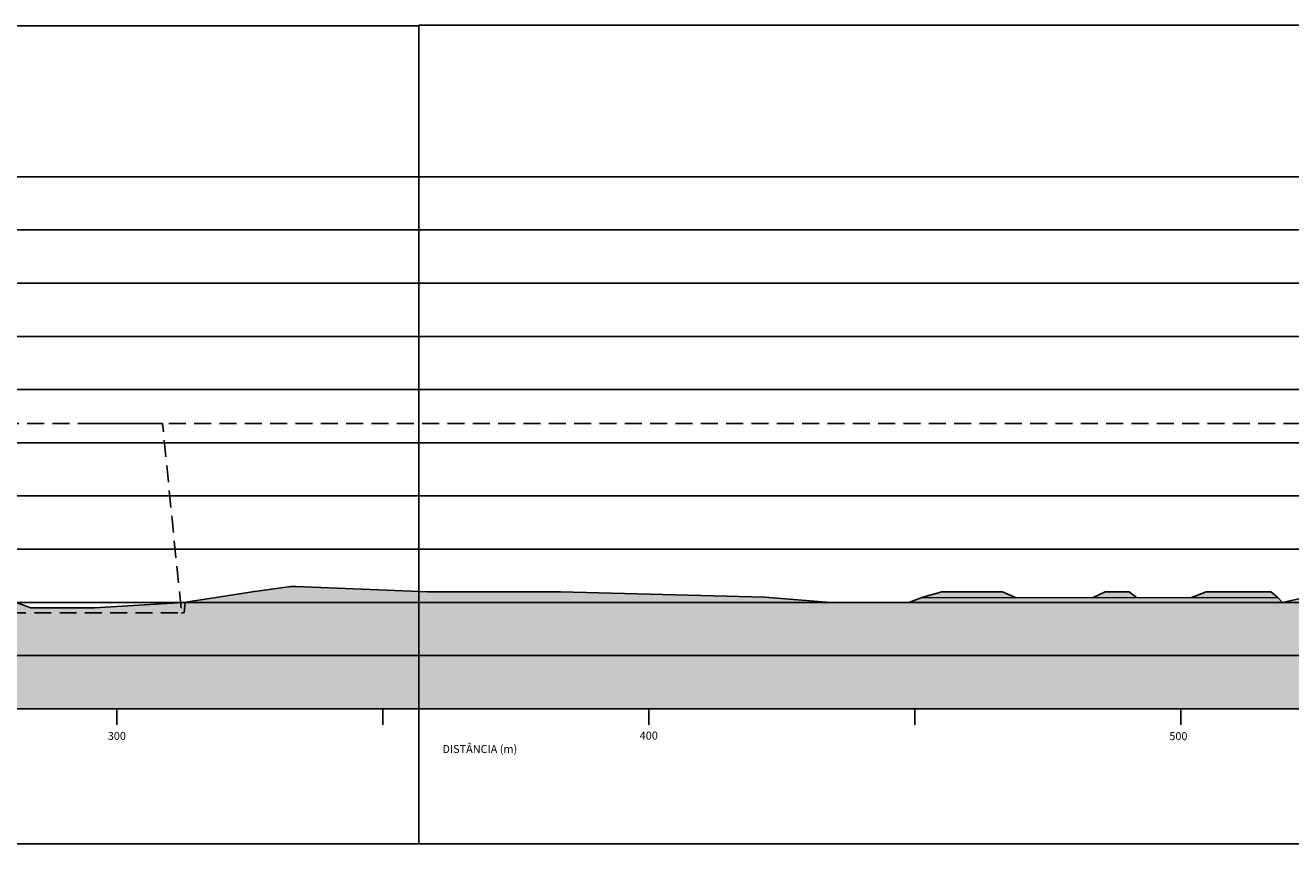
# Model space of a CAD drawing. Extents: x -5060 to -3616, y 3739 to 3893.
# Drawn here: x -4764 to -4526, y 3739 to 3893 of the extents above; entities that cross this region are included whole.
import ezdxf

# ---------------------------------------------------------------- set-up
doc = ezdxf.new("R2010")
doc.units = 0
doc.linetypes.add('HIDDEN2', pattern=[4.7625, 3.175, -1.5875])
for name, color, linetype in [('arranjo', 252, 'HIDDEN2'), ('FORMATO', 7, 'CONTINUOUS'), ('GEO-ALUVIAO', 41, 'CONTINUOUS'), ('GEO-TP ROCH', 4, 'ROCHA1'), ('TOP-PERFIL', 7, 'CONTINUOUS')]:
    doc.layers.add(name, color=color, linetype=linetype)
doc.layers.add('GEO-GRANITO', color=7, linetype='CONTINUOUS', true_color=0xff0100)
doc.layers.add('GER-VIEWPORT', color=151, linetype='CONTINUOUS', plot=False)
doc.styles.add('1000-MET-R060', font='romans.shx', dxfattribs={"height": 1.5})
doc.styles.get("Standard").update_dxf_attribs({"font": 'romans.shx'})
doc.linetypes.add('ROCHA1', pattern='A,7,-1.5,["V",Standard,S=1.5,R=0,X=-1.5,Y=-1.5],0', length=8.5)

# ---------------------------------------------------------------- blocks, each defined once
blk = doc.blocks.new('secao arranjo')
at = {"layer": 'arranjo', "elevation": 0, "flags": 128}
blk.add_lwpolyline([(-4880.85, 3577.11), (-4904.19, 3577.11), (-4957.22, 3577.11), (-4956.88, 3575.64), (-4956.59, 3574.47), (-4956.01, 3571.75), (-4955.3, 3568.51), (-4955.3, 3568.51), (-4954.79, 3568.51), (-4954.76, 3568.51), (-4954.37, 3568.51), (-4954.15, 3568.51), (-4953.52, 3568.51), (-4953.38, 3568.51), (-4946.82, 3568.51), (-4946.81, 3568.51), (-4943.3, 3568.51), (-4943.29, 3568.51), (-4942.31, 3568.51), (-4937.67, 3568.51), (-4937.42, 3565.99), (-4937.17, 3563.51), (-4933.13, 3563.51), (-4927.93, 3563.51), (-4921.93, 3563.51), (-4921.32, 3557.45), (-4920.93, 3553.51), (-4920.57, 3553.51), (-4920.43, 3553.51), (-4920.25, 3551.7), (-4920.06, 3549.86), (-4919.91, 3548.36), (-4904.19, 3548.36), (-4899.69, 3548.36), (-4892.32, 3548.36), (-4891.75, 3542.66), (-4891.25, 3542.66), (-4890.73, 3537.49), (-4890.33, 3533.51), (-4890.26, 3533.51), (-4889.83, 3533.51), (-4889.39, 3529.11), (-4889.19, 3527.11), (-4784.85, 3527.11), (-4784.21, 3533.51), (-4783.41, 3541.51), (-4776.15, 3541.51), (-4774.21, 3541.51), (-4764.69, 3541.51), (-4755.37, 3541.51), (-4734.69, 3541.51), (-4738.25, 3577.11), (-4784.85, 3577.11), (-4787.3, 3577.11), (-4787.3, 3576.96), (-4787.45, 3576.96), (-4787.45, 3559.21), (-4800.75, 3559.21), (-4800.75, 3576.96), (-4800.9, 3576.96), (-4800.9, 3577.11), (-4802.8, 3577.11), (-4802.8, 3576.96), (-4802.95, 3576.96), (-4802.95, 3549.51), (-4816.25, 3549.51), (-4816.25, 3576.96), (-4816.4, 3576.96), (-4816.4, 3577.11), (-4818.3, 3577.11), (-4818.3, 3576.96), (-4818.45, 3576.96), (-4818.45, 3549.51), (-4831.75, 3549.51), (-4831.75, 3576.96), (-4831.9, 3576.96), (-4831.9, 3577.11), (-4833.8, 3577.11), (-4833.8, 3576.96), (-4833.95, 3576.96), (-4833.95, 3549.51), (-4847.25, 3549.51), (-4847.25, 3576.96), (-4847.4, 3576.96), (-4847.4, 3577.11), (-4849.3, 3577.11), (-4849.3, 3576.96), (-4849.45, 3576.96), (-4849.45, 3549.51), (-4862.75, 3549.51), (-4862.75, 3576.96), (-4862.9, 3576.96), (-4862.9, 3577.11), (-4864.8, 3577.11), (-4864.8, 3576.96), (-4864.95, 3576.96), (-4864.95, 3549.51), (-4878.25, 3549.51), (-4878.25, 3576.96), (-4878.4, 3576.96), (-4878.4, 3577.11)], close=True, dxfattribs=at)
for points in [[(-4751.33, 3577.11), (-3705.17, 3577.11)], [(-4734.69, 3541.51), (-4734.31, 3541.51), (-4734.19, 3541.51), (-4734.05, 3542.91), (-4734.04, 3543.05), (-4734.01, 3543.35), (-4733.99, 3543.55)]]:
    blk.add_lwpolyline(points, dxfattribs=at)

msp = doc.modelspace()

# ---------------------------------------------------------------- hatches: boundary and pattern name
at = {"layer": 'GEO-ALUVIAO', "linetype": 'Continuous', "lineweight": 15, "ltscale": 0.5}
h = msp.add_hatch(dxfattribs=at)
h.set_pattern_fill('AREIA2', color=256, style=0, pattern_type=2)
h.set_pattern_definition([(0, (0.72, 0.48), (0.44, 0.76), [0.04, -0.67, 0.03, -0.29, 0.06, -0.71]), (10, (0.53, 0.89), (0.26892046, 0.95114762), [0.07, -0.17, 0.09, -0.53, 0.05, -0.66]), (20, (0.43, 0.57), (0.44490318, 0.73658751), [0.08, -0.55, 0.07, -0.41, 0.05, -0.32]), (30, (0.72, 0.51), (-0.07323085, 0.84683956), [0.05, -0.33, 0.04, -0.49, 0.03, -0.65]), (40, (0.44, 0.73), (0.11278639, 0.721234518), [0.04, -0.44, 0.03, -0.28, 0.08, -0.51]), (50, (0.59, 0.37), (-0.26749288, 0.78577831), [0.02, -0.37, 0.05, -0.61, 0.06, -0.31]), (60, (0.62, 0.44), (-0.33157677, 0.745692194), [0.05, -0.41, 0.02, -0.48, 0.04, -0.37]), (70, (0.51, 0.32), (-0.36630757, 0.718622826), [0.03, -0.19, 0.06, -0.32, 0.04, -0.44]), (80, (0.56, 0.91), (-0.69521781, 0.54906483), [0.07, -0.44, 0.03, -0.52, 0.06, -0.49]), (90, (0.62, 0.48), (-0.88, 0.37), [0.06, -0.31, 0.04, -0.61, 0.02, -0.62]), (100, (0.46, 0.79), (-0.82657153, 0.48381764), [0.07, -0.39, 0.06, -0.32, 0.07, -0.73]), (110, (0.39, 0.22), (-0.801467806, 0.272303794), [0.08, -0.26, 0.04, -0.53, 0.06, -0.58]), (120, (0.12, 0.34), (-0.95549981, 0.09497423), [0.05, -0.67, 0.06, -0.31, 0.07, -0.41]), (130, (0.34, 0.12), (-0.930359224, 0.237553604), [0.03, -0.22, 0.04, -0.43, 0.08, -0.56]), (140, (0.04, 0.92), (-0.73532284, -0.11401896), [0.06, -0.36, 0.07, -0.31, 0.04, -0.42]), (150, (0.87, 0.06), (-0.68274991, -0.40255753), [0.04, -0.28, 0.08, -0.62, 0.07, -0.57]), (160, (0.21, 0.62), (-0.79300358, -0.54142896), [0.06, -0.42, 0.05, -0.38, 0.04, -0.61]), (170, (0.27, 0.38), (-0.71881349, -0.56374388), [0.09, -0.33, 0.06, -0.45, 0.08, -0.44])])
h.paths.add_polyline_path([(-4541.51, 3786.8), (-4544.26, 3785.69), (-4528.01, 3785.68), (-4528.11, 3785.8), (-4529.36, 3786.8)])
h.paths.add_polyline_path([(-4577.35, 3785.7), (-4579.78, 3786.8), (-4591.19, 3786.8), (-4594.76, 3785.8), (-4594.99, 3785.71)])
h.paths.add_polyline_path([(-4560.51, 3786.8), (-4562.74, 3785.7), (-4554.58, 3785.69), (-4555.98, 3786.8)])
at = {"layer": 'GEO-GRANITO', "linetype": 'Continuous'}
h = msp.add_hatch(dxfattribs=at)
h.set_pattern_fill('CROSS', color=256, scale=0.25, style=0)
h.paths.add_polyline_path([(-4845.73, 3779.42), (-4845.73, 3785.78), (-4857.41, 3786.46), (-4862.1, 3789.8), (-4875.85, 3794.8), (-4886.23, 3795.8), (-4887.8, 3796.8), (-4889.39, 3797.8), (-4891.03, 3798.8), (-4892.66, 3799.8), (-4894.12, 3800.8), (-4896.21, 3801.8), (-4899.03, 3802.8), (-4901.77, 3803.8), (-4921.73, 3806.44), (-4927.1, 3808.65), (-4927.1, 3805.79), (-4927.1, 3800.79), (-4948.6, 3800.79), (-4948.6, 3805.79), (-4948.6, 3813.84), (-4941.18, 3813.84), (-4968.5, 3821.2), (-4976.34, 3823.51), (-4981.75, 3825.61), (-4981.75, 3822.27), (-4981.75, 3817.27), (-5003.25, 3817.27), (-5003.25, 3822.27), (-5003.25, 3830.67), (-5004.27, 3830.78), (-5014.13, 3831.73), (-5022.99, 3832.68), (-5039.85, 3833.69), (-5046.28, 3833.97), (-5046.28, 3764.8), (-4330.93, 3764.8), (-4330.93, 3783.29), (-4354.67, 3783.11), (-4354.67, 3774.51), (-4354.67, 3769.51), (-4376.17, 3769.51), (-4376.17, 3774.51), (-4376.17, 3783.11), (-4381.05, 3783.12), (-4493.33, 3785.48), (-4493.33, 3778.57), (-4493.33, 3773.57), (-4514.83, 3773.57), (-4514.83, 3778.57), (-4514.83, 3785.68), (-4518.37, 3785.68), (-4523.19, 3785.68), (-4527.17, 3784.8), (-4528.01, 3785.68), (-4594.99, 3785.71), (-4597.42, 3784.8), (-4612.15, 3784.8), (-4624.47, 3785.8), (-4662.88, 3786.8), (-4687.9, 3786.8), (-4712.59, 3787.8), (-4713.62, 3787.8), (-4720.85, 3786.8), (-4727.23, 3785.8), (-4733.8, 3784.8), (-4750.48, 3783.8), (-4762.5, 3783.8), (-4765.21, 3784.8), (-4768.86, 3785.74), (-4786.56, 3785.74), (-4795.31, 3786.54), (-4807.35, 3787.3), (-4810.69, 3786.8), (-4813.76, 3785.8), (-4816.58, 3784.8), (-4820.62, 3785.8), (-4822.86, 3786.31), (-4824.23, 3785.8), (-4824.23, 3779.42), (-4824.23, 3774.42), (-4845.73, 3774.42)])

# ---------------------------------------------------------------- linework, layer by layer
at = {"layer": 'FORMATO', "linetype": 'Continuous'}
for p, q in [((-4746.28, 3764.13), (-4746.28, 3764.8)), ((-4746.28, 3761.8), (-4746.28, 3764.8)), ((-4696.28, 3764.13), (-4696.28, 3764.8)), ((-4696.28, 3761.8), (-4696.28, 3764.8)), ((-4646.28, 3764.13), (-4646.28, 3764.8)), ((-4646.28, 3761.8), (-4646.28, 3764.8)), ((-4596.28, 3764.13), (-4596.28, 3764.8)), ((-4596.28, 3761.8), (-4596.28, 3764.8)), ((-4546.28, 3764.13), (-4546.28, 3764.8)), ((-4546.28, 3761.8), (-4546.28, 3764.8))]:
    msp.add_line(p, q, dxfattribs=at)
at = {"layer": 'GEO-TP ROCH', "flags": 128}
msp.add_lwpolyline([(-4594.99, 3785.71), (-4528.01, 3785.68)], dxfattribs=at)
at = {"layer": 'GER-VIEWPORT', "flags": 128}
for points in [[(-5060.08, 3739.43), (-4689.5, 3739.43), (-4689.5, 3893.15), (-5060.08, 3893.15)], [(-4689.5, 3739.43), (-4330.93, 3739.43), (-4330.93, 3893.27), (-4689.5, 3893.27)]]:
    msp.add_lwpolyline(points, close=True, dxfattribs=at)
at = {"layer": 'TOP-PERFIL', "color": 251}
for p, q in [((-5046.28, 3864.8), (-3658.59, 3864.8)), ((-4989.75, 3854.8), (-3658.59, 3854.8)), ((-4974.77, 3844.8), (-3658.59, 3844.8)), ((-4920.11, 3834.8), (-3668.21, 3834.8)), ((-4920.11, 3824.8), (-3734.32, 3824.8)), ((-5046.28, 3814.8), (-4501.33, 3814.8)), ((-4817.25, 3804.8), (-4501.33, 3804.8)), ((-4817.25, 3794.8), (-4176.73, 3794.8)), ((-4824.22, 3784.8), (-4514.83, 3784.8)), ((-4824.22, 3774.8), (-4514.83, 3774.8)), ((-5046.28, 3764.8), (-3620.77, 3764.8))]:
    msp.add_line(p, q, dxfattribs=at)
at = {"layer": 'TOP-PERFIL', "color": 4, "flags": 128}
for points in [[(-4765.21, 3784.8), (-4762.5, 3783.8), (-4750.48, 3783.8), (-4733.8, 3784.8), (-4727.23, 3785.8), (-4720.85, 3786.8), (-4713.62, 3787.8), (-4712.59, 3787.8), (-4687.9, 3786.8), (-4662.95, 3786.8), (-4662.88, 3786.8), (-4624.47, 3785.8), (-4612.15, 3784.8), (-4597.42, 3784.8), (-4594.76, 3785.8), (-4591.19, 3786.8), (-4579.78, 3786.8), (-4577.35, 3785.7)], [(-4562.74, 3785.7), (-4560.51, 3786.8), (-4555.98, 3786.8), (-4554.58, 3785.69)], [(-4544.26, 3785.69), (-4541.51, 3786.8), (-4529.36, 3786.8), (-4528.11, 3785.8), (-4527.17, 3784.8), (-4522.68, 3785.8), (-4517.98, 3786.8), (-4514.83, 3787.26)]]:
    msp.add_lwpolyline(points, dxfattribs=at)

# ---------------------------------------------------------------- block references
at = {"layer": 'arranjo'}
msp.add_blockref('secao arranjo', (0.54, 241.29, 0), dxfattribs=at)

# ---------------------------------------------------------------- texts
at = {"layer": 'TOP-PERFIL', "color": 2, "style": '1000-MET-R060'}
for s, p in [('300', (-4748.01, 3758.95)), ('400', (-4648, 3759)), ('500', (-4548.42, 3758.9)), ('DISTÂNCIA (m)', (-4685.09, 3756.48))]:
    msp.add_text(s, height=1.5, dxfattribs=at).set_placement(p)

doc.saveas('drawing.dxf')
